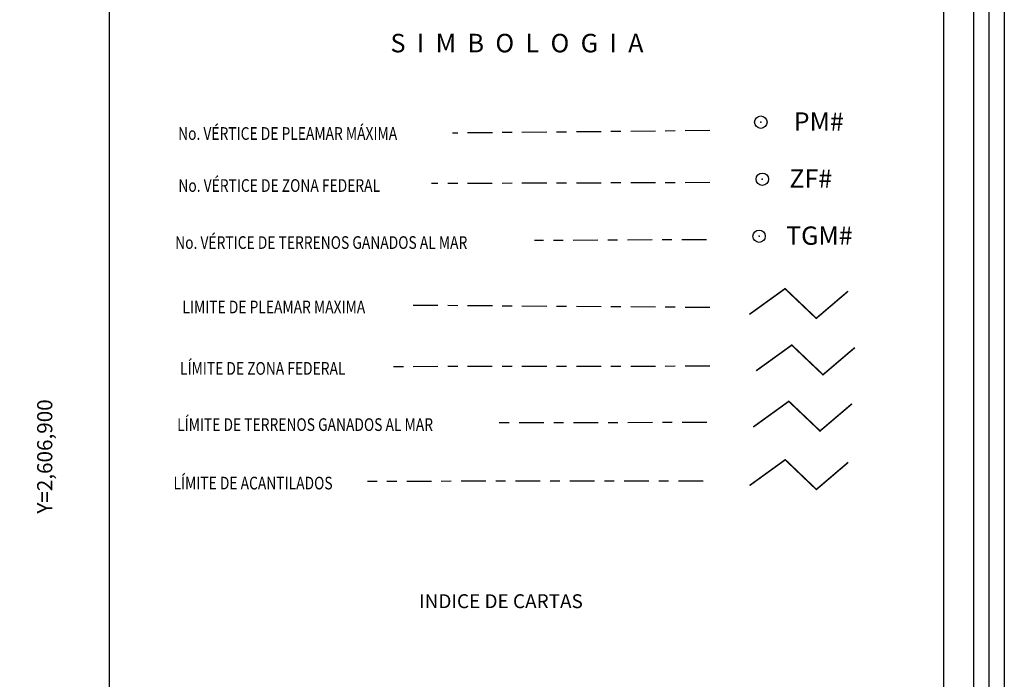
# Model space of a CAD drawing. Units: millimetres. Extents: x 651775 to 653025, y 2606368 to 2607178.
# Drawn here: x 652866 to 653025, y 2606867 to 2606974 of the extents above; entities that cross this region are included whole.
import ezdxf
from ezdxf.enums import TextEntityAlignment as Align

# ---------------------------------------------------------------- set-up
doc = ezdxf.new("R2010")
doc.units = ezdxf.units.MM
doc.header["$LTSCALE"] = 20
doc.header["$PDMODE"] = 32
doc.header["$PDSIZE"] = 2
doc.linetypes.add('CENTRO1', pattern=[0.44, 0.2, -0.08, 0.08, -0.08])
doc.layers.add('CVL_RET_TX', color=2, linetype='Continuous')
doc.layers.add('SOLAPA', color=7, linetype='Continuous')
doc.styles.add('MONOTXT4', font='MONOTXT4.shx')
doc.styles.add('ROMANA1', font='ROMANA1.shx')
doc.styles.add('ROMANS', font='romans.shx', dxfattribs={"width": 2, "height": 0.019685})

msp = doc.modelspace()

# ---------------------------------------------------------------- linework, layer by layer
at = {"layer": 'SOLAPA'}
for p, q in [((652880.38, 2606395.75), (652880.38, 2607150.75)), ((652880.38, 2606395.75), (652880.38, 2607150.75)), ((653015.38, 2607150.75), (653015.38, 2606395.75)), ((653015.38, 2607150.75), (653015.38, 2606395.75))]:
    msp.add_line(p, q, dxfattribs=at)
at = {"layer": 'SOLAPA', "flags": 128}
for points in [[(651775.2, 2607178.36), (653025.2, 2607178.36), (653025.2, 2606368.36), (651775.2, 2606368.36)], [(651777.7, 2607175.86), (653022.7, 2607175.86), (653022.7, 2606370.86), (651777.7, 2606370.86)], [(651780.2, 2607173.36), (653020.2, 2607173.36), (653020.2, 2606373.36), (651780.2, 2606373.36)], [(652880.38, 2607150.75), (653015.38, 2607150.75), (653015.38, 2606395.75), (652880.38, 2606395.75)], [(652880.38, 2607150.75), (653015.38, 2607150.75), (653015.38, 2606395.75), (652880.38, 2606395.75)], [(652880.38, 2607150.75), (653015.38, 2607150.75), (653015.38, 2606395.75), (652880.38, 2606395.75)], [(652880.38, 2607150.75), (653015.38, 2607150.75), (653015.38, 2606395.75), (652880.38, 2606395.75)]]:
    msp.add_lwpolyline(points, close=True, dxfattribs=at)
at = {"layer": 'SOLAPA', "color": 7, "linetype": 'CENTRO1', "elevation": 1.76}
for points in [[(652977.53, 2606955.55), (652935.87, 2606955.15)], [(652977.53, 2606947.13), (652932.51, 2606946.98)], [(652977.01, 2606937.9), (652949.18, 2606937.75)], [(652977.53, 2606926.92), (652928.82, 2606927.27)], [(652977.53, 2606917.41), (652924.97, 2606917.34)], [(652977.06, 2606908.3), (652941.95, 2606908.24)], [(652976.47, 2606898.84), (652922.11, 2606898.77)]]:
    msp.add_lwpolyline(points, dxfattribs=at)
at = {"layer": 'SOLAPA', "color": 1, "const_width": 0.252, "elevation": 1.76}
msp.add_lwpolyline([(652983.94, 2606925.81), (652989.71, 2606929.97), (652994.76, 2606925.17), (652999.91, 2606929.56)], dxfattribs=at)
at = {"layer": 'SOLAPA', "color": 5, "const_width": 0.252, "elevation": 1.76}
msp.add_lwpolyline([(652985.03, 2606916.68), (652990.8, 2606920.84), (652995.85, 2606916.04), (653001, 2606920.43)], dxfattribs=at)
at = {"layer": 'SOLAPA', "color": 3, "const_width": 0.252, "elevation": 1.76}
msp.add_lwpolyline([(652984.56, 2606907.58), (652990.32, 2606911.74), (652995.37, 2606906.94), (653000.53, 2606911.33)], dxfattribs=at)
at = {"layer": 'SOLAPA', "color": 250, "const_width": 0.252, "elevation": 1.76}
msp.add_lwpolyline([(652983.97, 2606898.11), (652989.74, 2606902.28), (652994.78, 2606897.47), (652999.94, 2606901.87)], dxfattribs=at)
at = {"layer": 'SOLAPA', "color": 7}
for p in [(652985.79, 2606956.92, 1.76), (652986.03, 2606947.68, 1.76), (652985.51, 2606938.45, 1.76)]:
    msp.add_point(p, dxfattribs=at)

# ---------------------------------------------------------------- texts
at = {"layer": 'CVL_RET_TX', "color": 7, "style": 'ROMANA1'}
msp.add_text('Y=2,606,900', height=2.4538, rotation=90, dxfattribs=at).set_placement((652869.88, 2606912.06), align=Align.MIDDLE_RIGHT)
at = {"layer": 'SOLAPA', "color": 7, "style": 'MONOTXT4'}
for s, p in [('PM#', (652991.11, 2606955.54, 1.76)), ('ZF#', (652990.4, 2606946.3, 1.76)), ('TGM#', (652989.88, 2606937.07, 1.76))]:
    msp.add_text(s, height=2.973, dxfattribs=at).set_placement(p)
at = {"layer": 'SOLAPA', "color": 7, "linetype": 'Continuous', "style": 'ROMANS', "width": 0.8}
for s, p in [('No. VÉRTICE DE PLEAMAR MÁXIMA ', (652891.47, 2606954.06, 1.76)), ('No. VÉRTICE DE ZONA FEDERAL', (652891.51, 2606945.64, 1.76)), ('No. VÉRTICE DE TERRENOS GANADOS AL MAR', (652890.99, 2606936.41, 1.76)), ('LIMITE DE PLEAMAR MAXIMA', (652892.17, 2606925.98, 1.76)), ('LÍMITE DE ZONA FEDERAL', (652891.78, 2606916.04, 1.76)), ('LÍMITE DE TERRENOS GANADOS AL MAR', (652891.31, 2606906.94, 1.76)), ('LÍMITE DE ACANTILADOS', (652890.72, 2606897.48, 1.76))]:
    msp.add_text(s, height=2.052, dxfattribs=at).set_placement(p)
at = {"layer": 'SOLAPA'}
msp.add_text('INDICE DE CARTAS', height=2.25, dxfattribs=at).set_placement((652930.48, 2606878.26))
at = {"layer": 'SOLAPA', "insert": (652925.84, 2606971.22), "char_height": 3, "attachment_point": 1}
msp.add_mtext('{\\fTimes New Roman|b1|i0|c0|p18;S  I  M  B  O  L  O  G  I  A}', dxfattribs=at)

doc.saveas('drawing.dxf')
